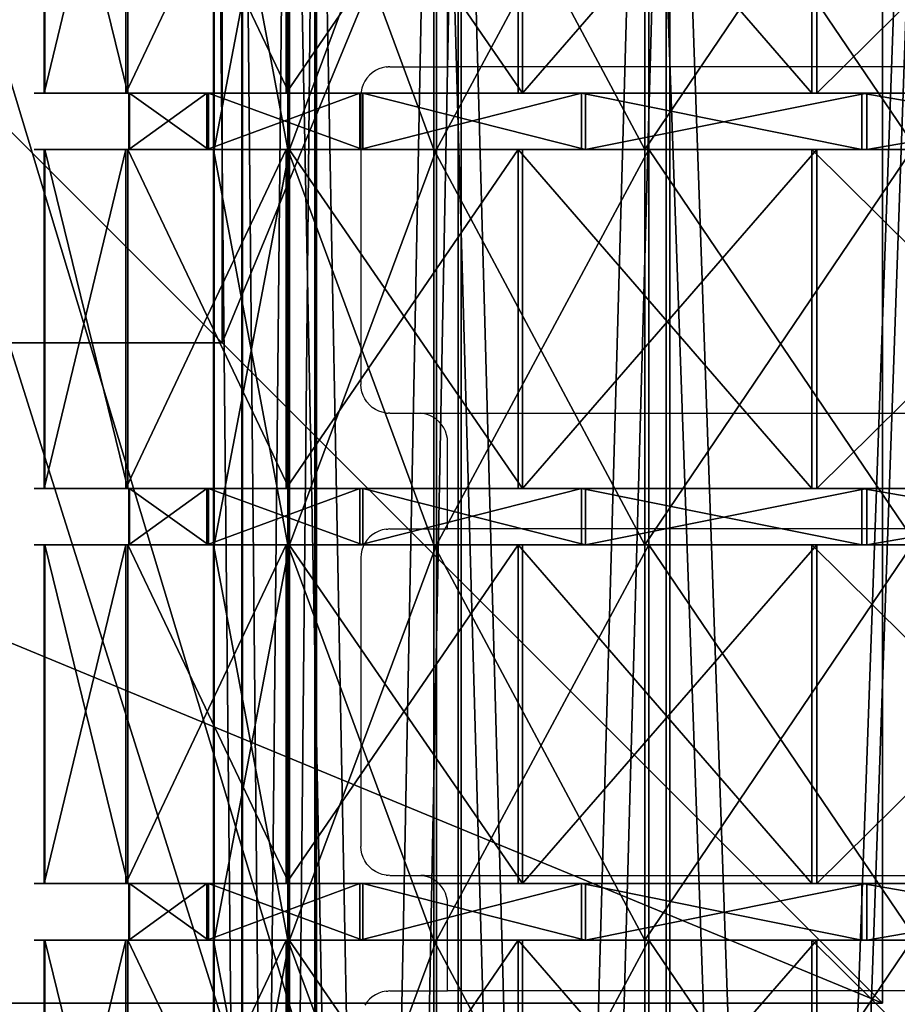
# Model space of a CAD drawing. Units: inches. Extents: x -153 to 237, y -118 to 328.
# Drawn here: x 7 to 23, y 141 to 158 of the extents above; entities that cross this region are included whole.
import ezdxf

# ---------------------------------------------------------------- set-up
doc = ezdxf.new("R2010")
doc.units = ezdxf.units.IN
doc.header["$MEASUREMENT"] = 0
doc.layers.get('0').update_dxf_attribs({"true_color": 0xffffff})
doc.layers.add('element', color=7, linetype='Continuous', true_color=0xcc6600)
doc.layers.add('foundations', color=7, linetype='Continuous', true_color=0x9fa3a3)
doc.layers.add('strefa bezpieczeństwa', color=7, linetype='Continuous')

# ---------------------------------------------------------------- blocks, each defined once
blk = doc.blocks.new('fundament')
for p, q in [((40, 40), (0, 40)), ((40, 40, 23.692), (0, 40, 23.692)), ((28.302, 28.302, 35), (40, 40, 23.692)), ((40, 0), (40, 40)), ((40, 40), (40, 40, 23.692)), ((40, 0, 23.692), (40, 40, 23.692)), ((28.302, 28.302, 35), (11.698, 28.302, 35)), ((28.302, 11.698, 35), (28.302, 28.302, 35))]:
    blk.add_line(p, q)
at = {"color": 8, "true_color": 0x727272}
mesh = blk.add_polyface(dxfattribs=at)
corners = [(11.698, 28.302, 35), (40, 40, 23.692), (0, 40, 23.692), (28.302, 28.302, 35)]
mesh.append_faces([[corners[k] for k in face] for face in [(0, 1, 2), (1, 0, 3)]], dxfattribs={"vtx0": -1, "color": 8})
mesh = blk.add_polyface(dxfattribs=at)
corners = [(0, 40, 23.692), (40, 40), (0, 40), (40, 40, 23.692)]
mesh.append_faces([[corners[k] for k in face] for face in [(0, 1, 2), (1, 0, 3)]], dxfattribs={"vtx0": -1, "color": 8})
mesh = blk.add_polyface(dxfattribs=at)
corners = [(40, 40), (0, 0), (0, 40), (40, 0)]
mesh.append_faces([[corners[k] for k in face] for face in [(0, 1, 2), (1, 0, 3)]], dxfattribs={"vtx0": -1, "color": 8})
mesh = blk.add_polyface(dxfattribs=at)
corners = [(40, 0, 23.692), (28.302, 28.302, 35), (28.302, 11.698, 35), (40, 40, 23.692)]
mesh.append_faces([[corners[k] for k in face] for face in [(0, 1, 2), (1, 0, 3)]], dxfattribs={"vtx0": -1, "color": 8})
mesh = blk.add_polyface(dxfattribs=at)
corners = [(40, 40), (40, 0, 23.692), (40, 0), (40, 40, 23.692)]
mesh.append_faces([[corners[k] for k in face] for face in [(0, 1, 2), (1, 0, 3)]], dxfattribs={"vtx0": -1, "color": 8})
mesh = blk.add_polyface(dxfattribs=at)
corners = [(28.302, 11.698, 35), (11.698, 28.302, 35), (11.698, 11.698, 35), (28.302, 28.302, 35)]
mesh.append_faces([[corners[k] for k in face] for face in [(0, 1, 2), (1, 0, 3)]], dxfattribs={"vtx0": -1, "color": 8})
blk = doc.blocks.new('Group_12')
at = {"color": 250, "true_color": 0x141414}
mesh = blk.add_polyface(dxfattribs=at)
corners = [(118.6, 0, 1.2), (0, 35.8, 1.2), (0, 0, 1.2), (5, 35.8, 1.2), (5, 40.8, 1.2), (113.6, 35.8, 1.2), (118.6, 35.8, 1.2), (113.6, 40.8, 1.2)]
mesh.append_faces([[corners[k] for k in face] for face in [(0, 1, 2), (5, 0, 6)]], dxfattribs={"vtx0": -1, "color": 250})
mesh.append_faces([[corners[k] for k in face] for face in [(1, 0, 3), (3, 0, 4)]], dxfattribs={"vtx0": -1, "vtx1": -1, "color": 250})
mesh.append_faces([[corners[k] for k in face] for face in [(4, 0, 5)]], dxfattribs={"vtx0": -1, "vtx1": -1, "vtx2": -1, "color": 250})
mesh.append_faces([[corners[k] for k in face] for face in [(7, 4, 5)]], dxfattribs={"vtx1": -1, "color": 250})
mesh = blk.add_polyface(dxfattribs=at)
corners = [(113.6, 40.8), (5, 35.8), (5, 40.8), (0, 0), (0, 35.8), (118.6, 0), (113.6, 35.8), (118.6, 35.8)]
mesh.append_faces([[corners[k] for k in face] for face in [(0, 1, 2), (1, 3, 4), (5, 6, 7)]], dxfattribs={"vtx0": -1, "color": 250})
mesh.append_faces([[corners[k] for k in face] for face in [(3, 1, 5), (6, 1, 0)]], dxfattribs={"vtx0": -1, "vtx1": -1, "color": 250})
mesh.append_faces([[corners[k] for k in face] for face in [(5, 1, 6)]], dxfattribs={"vtx0": -1, "vtx1": -1, "vtx2": -1, "color": 250})
blk = doc.blocks.new('Group_6')
at = {"layer": 'element', "extrusion": (0, -1.22465e-16, -1), "rotation": 180}
blk.add_blockref('Group_12', (0, 40.8, -1.2), dxfattribs=at)
blk = doc.blocks.new('Group_20')
for p, q in [((0, -8, 33.64), (0, 125, 33.64)), ((0.011, -8, 27.263), (0.011, 125, 27.263)), ((0.5, -8, 33.588), (0.5, 125, 33.588)), ((0.511, -8, 27.316), (0.511, 125, 27.316)), ((1.315, -8, 39.88), (1.315, 125, 39.88)), ((1.347, -8, 21.028), (1.347, 125, 21.028)), ((1.794, -8, 39.725), (1.794, 125, 39.725)), ((1.825, -8, 21.184), (1.825, 125, 21.184)), ((3.899, -8, 45.709), (3.899, 125, 45.709)), ((3.951, -8, 15.207), (3.951, 125, 15.207)), ((4.335, -8, 45.459), (4.335, 125, 45.459)), ((4.386, -8, 15.459), (4.386, 125, 15.459)), ((7.639, -8, 50.875), (7.639, 125, 50.875)), ((7.708, -8, 10.054), (7.708, 125, 10.054)), ((8.013, -8, 50.539), (8.013, 125, 50.539)), ((8.081, -8, 10.391), (8.081, 125, 10.391))]:
    blk.add_line(p, q)
at = {"color": 7, "true_color": 0xffffff}
mesh = blk.add_polyface(dxfattribs=at)
corners = [(1.315, 125, 39.88), (0, -8, 33.64), (1.315, -8, 39.88), (0, 125, 33.64)]
mesh.append_faces([[corners[k] for k in face] for face in [(0, 1, 2), (1, 0, 3)]], dxfattribs={"vtx0": -1, "color": 7})
mesh = blk.add_polyface(dxfattribs=at)
corners = [(0, 125, 33.64), (0.011, -8, 27.263), (0, -8, 33.64), (0.011, 125, 27.263)]
mesh.append_faces([[corners[k] for k in face] for face in [(0, 1, 2), (1, 0, 3)]], dxfattribs={"vtx0": -1, "color": 7})
mesh = blk.add_polyface(dxfattribs=at)
corners = [(0.011, 125, 27.263), (1.347, -8, 21.028), (0.011, -8, 27.263), (1.347, 125, 21.028)]
mesh.append_faces([[corners[k] for k in face] for face in [(0, 1, 2), (1, 0, 3)]], dxfattribs={"vtx0": -1, "color": 7})
mesh = blk.add_polyface(dxfattribs=at)
corners = [(0.511, 125, 27.316), (0.5, -8, 33.588), (0.511, -8, 27.316), (0.5, 125, 33.588)]
mesh.append_faces([[corners[k] for k in face] for face in [(0, 1, 2), (1, 0, 3)]], dxfattribs={"vtx0": -1, "color": 7})
mesh = blk.add_polyface(dxfattribs=at)
corners = [(0.5, 125, 33.588), (1.794, -8, 39.725), (0.5, -8, 33.588), (1.794, 125, 39.725)]
mesh.append_faces([[corners[k] for k in face] for face in [(0, 1, 2), (1, 0, 3)]], dxfattribs={"vtx0": -1, "color": 7})
mesh = blk.add_polyface(dxfattribs=at)
corners = [(1.825, 125, 21.184), (0.511, -8, 27.316), (1.825, -8, 21.184), (0.511, 125, 27.316)]
mesh.append_faces([[corners[k] for k in face] for face in [(0, 1, 2), (1, 0, 3)]], dxfattribs={"vtx0": -1, "color": 7})
mesh = blk.add_polyface(dxfattribs=at)
corners = [(3.899, 125, 45.709), (1.315, -8, 39.88), (3.899, -8, 45.709), (1.315, 125, 39.88)]
mesh.append_faces([[corners[k] for k in face] for face in [(0, 1, 2), (1, 0, 3)]], dxfattribs={"vtx0": -1, "color": 7})
mesh = blk.add_polyface(dxfattribs=at)
corners = [(1.347, 125, 21.028), (3.951, -8, 15.207), (1.347, -8, 21.028), (3.951, 125, 15.207)]
mesh.append_faces([[corners[k] for k in face] for face in [(0, 1, 2), (1, 0, 3)]], dxfattribs={"vtx0": -1, "color": 7})
mesh = blk.add_polyface(dxfattribs=at)
corners = [(1.794, 125, 39.725), (4.335, -8, 45.459), (1.794, -8, 39.725), (4.335, 125, 45.459)]
mesh.append_faces([[corners[k] for k in face] for face in [(0, 1, 2), (1, 0, 3)]], dxfattribs={"vtx0": -1, "color": 7})
mesh = blk.add_polyface(dxfattribs=at)
corners = [(4.386, 125, 15.459), (1.825, -8, 21.184), (4.386, -8, 15.459), (1.825, 125, 21.184)]
mesh.append_faces([[corners[k] for k in face] for face in [(0, 1, 2), (1, 0, 3)]], dxfattribs={"vtx0": -1, "color": 7})
mesh = blk.add_polyface(dxfattribs=at)
corners = [(7.639, 125, 50.875), (3.899, -8, 45.709), (7.639, -8, 50.875), (3.899, 125, 45.709)]
mesh.append_faces([[corners[k] for k in face] for face in [(0, 1, 2), (1, 0, 3)]], dxfattribs={"vtx0": -1, "color": 7})
mesh = blk.add_polyface(dxfattribs=at)
corners = [(3.951, 125, 15.207), (7.708, -8, 10.054), (3.951, -8, 15.207), (7.708, 125, 10.054)]
mesh.append_faces([[corners[k] for k in face] for face in [(0, 1, 2), (1, 0, 3)]], dxfattribs={"vtx0": -1, "color": 7})
mesh = blk.add_polyface(dxfattribs=at)
corners = [(4.335, 125, 45.459), (8.013, -8, 50.539), (4.335, -8, 45.459), (8.013, 125, 50.539)]
mesh.append_faces([[corners[k] for k in face] for face in [(0, 1, 2), (1, 0, 3)]], dxfattribs={"vtx0": -1, "color": 7})
mesh = blk.add_polyface(dxfattribs=at)
corners = [(8.081, 125, 10.391), (4.386, -8, 15.459), (8.081, -8, 10.391), (4.386, 125, 15.459)]
mesh.append_faces([[corners[k] for k in face] for face in [(0, 1, 2), (1, 0, 3)]], dxfattribs={"vtx0": -1, "color": 7})
mesh = blk.add_polyface(dxfattribs=at)
corners = [(12.37, -8, 55.15), (7.639, 125, 50.875), (7.639, -8, 50.875), (12.37, 125, 55.15)]
mesh.append_faces([[corners[k] for k in face] for face in [(0, 1, 2), (1, 0, 3)]], dxfattribs={"vtx0": -1, "color": 7})
mesh = blk.add_polyface(dxfattribs=at)
corners = [(12.454, 125, 5.795), (7.708, -8, 10.054), (7.708, 125, 10.054), (12.454, -8, 5.795)]
mesh.append_faces([[corners[k] for k in face] for face in [(0, 1, 2), (1, 0, 3)]], dxfattribs={"vtx0": -1, "color": 7})
mesh = blk.add_polyface(dxfattribs=at)
corners = [(12.666, 125, 54.743), (8.013, -8, 50.539), (8.013, 125, 50.539), (12.666, -8, 54.743)]
mesh.append_faces([[corners[k] for k in face] for face in [(0, 1, 2), (1, 0, 3)]], dxfattribs={"vtx0": -1, "color": 7})
mesh = blk.add_polyface(dxfattribs=at)
corners = [(12.748, -8, 6.202), (8.081, 125, 10.391), (8.081, -8, 10.391), (12.748, 125, 6.202)]
mesh.append_faces([[corners[k] for k in face] for face in [(0, 1, 2), (1, 0, 3)]], dxfattribs={"vtx0": -1, "color": 7})
blk = doc.blocks.new('Group_25')
for p, q in [((-3.001, -1, 33.95), (-3.001, -7, 33.95)), ((-2.989, -1, 26.943), (-2.989, -7, 26.943)), ((-1.555, -1, 40.807), (-1.555, -7, 40.807)), ((-1.52, -1, 20.091), (-1.52, -7, 20.091)), ((0, -1, 33.64), (0, -8, 33.64)), ((0.011, -1, 27.263), (0.011, -8, 27.263)), ((1.284, -1, 47.213), (1.284, -7, 47.213)), ((1.315, -1, 39.88), (1.315, -8, 39.88)), ((1.341, -1, 13.694), (1.341, -7, 13.694)), ((1.347, -1, 21.028), (1.347, -8, 21.028)), ((3.899, -1, 45.709), (3.899, -8, 45.709)), ((3.951, -1, 15.207), (3.951, -8, 15.207)), ((5.393, -1, 52.889), (5.393, -7, 52.889)), ((5.469, -1, 8.032), (5.469, -7, 8.032)), ((7.639, -1, 50.875), (7.639, -8, 50.875)), ((7.708, -1, 10.054), (7.708, -8, 10.054)), ((10.593, -1, 57.587), (10.593, -7, 57.587)), ((10.685, -1, 3.352), (10.685, -7, 3.352)), ((-1.5, -7, 33.795), (-1.5, -8, 33.795)), ((-1.489, -7, 27.103), (-1.489, -8, 27.103)), ((-0.12, -7, 40.343), (-0.12, -8, 40.343)), ((-0.087, -7, 20.559), (-0.087, -8, 20.559)), ((2.592, -7, 46.461), (2.592, -8, 46.461)), ((2.646, -7, 14.45), (2.646, -8, 14.45)), ((6.516, -7, 51.882), (6.516, -8, 51.882)), ((6.588, -7, 9.043), (6.588, -8, 9.043)), ((11.482, -7, 56.368), (11.482, -8, 56.368)), ((11.569, -7, 4.574), (11.569, -8, 4.574))]:
    blk.add_line(p, q)
at = {"extrusion": (0, 1, 0)}
for centre, radius in [((-30.341, 30.503, -1), 33.519), ((-30.341, 30.503, -1), 30.503), ((-30.341, 30.503, -7), 33.519), ((-30.341, 30.503, -7), 32.011), ((-30.341, 30.503, -8), 32.011), ((-30.341, 30.503, -8), 30.503)]:
    blk.add_circle(centre, radius, dxfattribs=at)
at = {"color": 250, "true_color": 0x1c1c1c}
mesh = blk.add_polyface(dxfattribs=at)
corners = [(23.427, -1, -2.296), (37.365, -1, -2.272), (30.398, -1, -3.017), (16.759, -1, -0.142), (44.026, -1, -0.096), (30.392, -1), (24.049, -1, 0.656), (10.685, -1, 3.352), (17.981, -1, 2.616), (12.454, -1, 5.795), (5.469, -1, 8.032), (7.708, -1, 10.054), (1.341, -1, 13.694), (3.951, -1, 15.207), (-1.52, -1, 20.091), (1.347, -1, 21.028), (-2.989, -1, 26.943), (0.011, -1, 27.263), (-3.001, -1, 33.95), (0, -1, 33.64), (1.315, -1, 39.88), (-1.555, -1, 40.807), (3.899, -1, 45.709), (1.284, -1, 47.213), (7.639, -1, 50.875), (5.393, -1, 52.889), (12.37, -1, 55.15), (10.593, -1, 57.587), (17.887, -1, 58.347), (16.656, -1, 61.101), (23.949, -1, 60.328), (30.29, -1, 61.005), (36.733, -1, 0.677), (50.089, -1, 3.418), (42.795, -1, 2.658), (48.312, -1, 5.856), (55.289, -1, 8.116), (53.043, -1, 10.131), (59.398, -1, 13.792), (56.783, -1, 15.296), (62.237, -1, 20.199), (59.367, -1, 21.126), (63.683, -1, 27.055), (60.682, -1, 27.366), (63.671, -1, 34.063), (60.671, -1, 33.742), (59.335, -1, 39.978), (62.202, -1, 40.915), (56.731, -1, 45.799), (59.341, -1, 47.311), (52.974, -1, 50.951), (55.213, -1, 52.974), (48.228, -1, 55.21), (49.997, -1, 57.654), (42.701, -1, 58.389), (43.923, -1, 61.147), (36.632, -1, 60.35), (23.317, -1, 63.278), (37.255, -1, 63.301), (30.284, -1, 64.022)]
mesh.append_faces([[corners[k] for k in face] for face in [(0, 1, 2), (58, 57, 59)]], dxfattribs={"vtx0": -1, "color": 250})
mesh.append_faces([[corners[k] for k in face] for face in [(1, 3, 4), (5, 3, 6), (6, 7, 8), (8, 7, 9), (9, 10, 11), (11, 12, 13), (13, 14, 15), (15, 16, 17), (17, 18, 19), (19, 18, 20), (20, 21, 22), (22, 23, 24), (24, 25, 26), (26, 27, 28), (28, 29, 30), (30, 29, 31), (4, 32, 33), (32, 4, 5), (33, 35, 36), (36, 37, 38), (38, 39, 40), (40, 41, 42), (42, 43, 44), (44, 46, 47), (47, 48, 49), (49, 50, 51), (51, 52, 53), (53, 54, 55), (55, 57, 58)]], dxfattribs={"vtx0": -1, "vtx1": -1, "color": 250})
mesh.append_faces([[corners[k] for k in face] for face in [(4, 3, 5), (55, 31, 29)]], dxfattribs={"vtx0": -1, "vtx1": -1, "vtx2": -1, "color": 250})
mesh.append_faces([[corners[k] for k in face] for face in [(1, 0, 3), (6, 3, 7), (9, 7, 10), (11, 10, 12), (13, 12, 14), (15, 14, 16), (17, 16, 18), (20, 18, 21), (22, 21, 23), (24, 23, 25), (26, 25, 27), (28, 27, 29), (33, 32, 34), (33, 34, 35), (36, 35, 37), (38, 37, 39), (40, 39, 41), (42, 41, 43), (44, 43, 45), (44, 45, 46), (47, 46, 48), (49, 48, 50), (51, 50, 52), (53, 52, 54), (55, 54, 56), (55, 56, 31), (55, 29, 57)]], dxfattribs={"vtx0": -1, "vtx2": -1, "color": 250})
mesh = blk.add_polyface(dxfattribs=at)
corners = [(-1.555, -1, 40.807), (-3.001, -7, 33.95), (-1.555, -7, 40.807), (-3.001, -1, 33.95)]
mesh.append_faces([[corners[k] for k in face] for face in [(0, 1, 2), (1, 0, 3)]], dxfattribs={"vtx0": -1, "color": 250})
mesh = blk.add_polyface(dxfattribs=at)
corners = [(-3.001, -1, 33.95), (-2.989, -7, 26.943), (-3.001, -7, 33.95), (-2.989, -1, 26.943)]
mesh.append_faces([[corners[k] for k in face] for face in [(0, 1, 2), (1, 0, 3)]], dxfattribs={"vtx0": -1, "color": 250})
mesh = blk.add_polyface(dxfattribs=at)
corners = [(-2.989, -1, 26.943), (-1.52, -7, 20.091), (-2.989, -7, 26.943), (-1.52, -1, 20.091)]
mesh.append_faces([[corners[k] for k in face] for face in [(0, 1, 2), (1, 0, 3)]], dxfattribs={"vtx0": -1, "color": 250})
mesh = blk.add_polyface(dxfattribs=at)
corners = [(1.284, -1, 47.213), (-1.555, -7, 40.807), (1.284, -7, 47.213), (-1.555, -1, 40.807)]
mesh.append_faces([[corners[k] for k in face] for face in [(0, 1, 2), (1, 0, 3)]], dxfattribs={"vtx0": -1, "color": 250})
mesh = blk.add_polyface(dxfattribs=at)
corners = [(-1.52, -1, 20.091), (1.341, -7, 13.694), (-1.52, -7, 20.091), (1.341, -1, 13.694)]
mesh.append_faces([[corners[k] for k in face] for face in [(0, 1, 2), (1, 0, 3)]], dxfattribs={"vtx0": -1, "color": 250})
mesh = blk.add_polyface(dxfattribs=at)
corners = [(0.011, -1, 27.263), (0, -8, 33.64), (0.011, -8, 27.263), (0, -1, 33.64)]
mesh.append_faces([[corners[k] for k in face] for face in [(0, 1, 2), (1, 0, 3)]], dxfattribs={"vtx0": -1, "color": 250})
mesh = blk.add_polyface(dxfattribs=at)
corners = [(0, -1, 33.64), (1.315, -8, 39.88), (0, -8, 33.64), (1.315, -1, 39.88)]
mesh.append_faces([[corners[k] for k in face] for face in [(0, 1, 2), (1, 0, 3)]], dxfattribs={"vtx0": -1, "color": 250})
mesh = blk.add_polyface(dxfattribs=at)
corners = [(1.347, -1, 21.028), (0.011, -8, 27.263), (1.347, -8, 21.028), (0.011, -1, 27.263)]
mesh.append_faces([[corners[k] for k in face] for face in [(0, 1, 2), (1, 0, 3)]], dxfattribs={"vtx0": -1, "color": 250})
mesh = blk.add_polyface(dxfattribs=at)
corners = [(5.393, -1, 52.889), (1.284, -7, 47.213), (5.393, -7, 52.889), (1.284, -1, 47.213)]
mesh.append_faces([[corners[k] for k in face] for face in [(0, 1, 2), (1, 0, 3)]], dxfattribs={"vtx0": -1, "color": 250})
mesh = blk.add_polyface(dxfattribs=at)
corners = [(1.315, -1, 39.88), (3.899, -8, 45.709), (1.315, -8, 39.88), (3.899, -1, 45.709)]
mesh.append_faces([[corners[k] for k in face] for face in [(0, 1, 2), (1, 0, 3)]], dxfattribs={"vtx0": -1, "color": 250})
mesh = blk.add_polyface(dxfattribs=at)
corners = [(1.341, -1, 13.694), (5.469, -7, 8.032), (1.341, -7, 13.694), (5.469, -1, 8.032)]
mesh.append_faces([[corners[k] for k in face] for face in [(0, 1, 2), (1, 0, 3)]], dxfattribs={"vtx0": -1, "color": 250})
mesh = blk.add_polyface(dxfattribs=at)
corners = [(3.951, -1, 15.207), (1.347, -8, 21.028), (3.951, -8, 15.207), (1.347, -1, 21.028)]
mesh.append_faces([[corners[k] for k in face] for face in [(0, 1, 2), (1, 0, 3)]], dxfattribs={"vtx0": -1, "color": 250})
mesh = blk.add_polyface(dxfattribs=at)
corners = [(3.899, -1, 45.709), (7.639, -8, 50.875), (3.899, -8, 45.709), (7.639, -1, 50.875)]
mesh.append_faces([[corners[k] for k in face] for face in [(0, 1, 2), (1, 0, 3)]], dxfattribs={"vtx0": -1, "color": 250})
mesh = blk.add_polyface(dxfattribs=at)
corners = [(7.708, -1, 10.054), (3.951, -8, 15.207), (7.708, -8, 10.054), (3.951, -1, 15.207)]
mesh.append_faces([[corners[k] for k in face] for face in [(0, 1, 2), (1, 0, 3)]], dxfattribs={"vtx0": -1, "color": 250})
mesh = blk.add_polyface(dxfattribs=at)
corners = [(10.593, -7, 57.587), (5.393, -1, 52.889), (5.393, -7, 52.889), (10.593, -1, 57.587)]
mesh.append_faces([[corners[k] for k in face] for face in [(0, 1, 2), (1, 0, 3)]], dxfattribs={"vtx0": -1, "color": 250})
mesh = blk.add_polyface(dxfattribs=at)
corners = [(10.685, -1, 3.352), (5.469, -7, 8.032), (5.469, -1, 8.032), (10.685, -7, 3.352)]
mesh.append_faces([[corners[k] for k in face] for face in [(0, 1, 2), (1, 0, 3)]], dxfattribs={"vtx0": -1, "color": 250})
mesh = blk.add_polyface(dxfattribs=at)
corners = [(12.37, -1, 55.15), (7.639, -8, 50.875), (7.639, -1, 50.875), (12.37, -8, 55.15)]
mesh.append_faces([[corners[k] for k in face] for face in [(0, 1, 2), (1, 0, 3)]], dxfattribs={"vtx0": -1, "color": 250})
mesh = blk.add_polyface(dxfattribs=at)
corners = [(12.454, -8, 5.795), (7.708, -1, 10.054), (7.708, -8, 10.054), (12.454, -1, 5.795)]
mesh.append_faces([[corners[k] for k in face] for face in [(0, 1, 2), (1, 0, 3)]], dxfattribs={"vtx0": -1, "color": 250})
mesh = blk.add_polyface(dxfattribs=at)
corners = [(16.656, -7, 61.101), (10.593, -1, 57.587), (10.593, -7, 57.587), (16.656, -1, 61.101)]
mesh.append_faces([[corners[k] for k in face] for face in [(0, 1, 2), (1, 0, 3)]], dxfattribs={"vtx0": -1, "color": 250})
mesh = blk.add_polyface(dxfattribs=at)
corners = [(16.759, -1, -0.142), (10.685, -7, 3.352), (10.685, -1, 3.352), (16.759, -7, -0.142)]
mesh.append_faces([[corners[k] for k in face] for face in [(0, 1, 2), (1, 0, 3)]], dxfattribs={"vtx0": -1, "color": 250})
mesh = blk.add_polyface(dxfattribs=at)
corners = [(44.026, -7, -0.096), (30.395, -7, -1.508), (37.365, -7, -2.272), (37.049, -7, -0.798), (43.41, -7, 1.281), (50.089, -7, 3.418), (49.2, -7, 4.637), (55.289, -7, 8.116), (54.166, -7, 9.123), (59.398, -7, 13.792), (58.09, -7, 14.544), (62.237, -7, 20.199), (60.802, -7, 20.662), (63.683, -7, 27.055), (62.182, -7, 27.21), (63.671, -7, 34.063), (62.171, -7, 33.903), (60.769, -7, 40.446), (62.202, -7, 40.915), (58.036, -7, 46.555), (59.341, -7, 47.311), (54.094, -7, 51.962), (55.213, -7, 52.974), (49.113, -7, 56.432), (49.997, -7, 57.654), (43.312, -7, 59.768), (43.923, -7, 61.147), (36.944, -7, 61.825), (37.255, -7, 63.301), (30.287, -7, 62.514), (23.317, -7, 63.278), (30.284, -7, 64.022), (23.427, -7, -2.296), (30.398, -7, -3.017), (16.759, -7, -0.142), (23.738, -7, -0.82), (17.37, -7, 1.237), (10.685, -7, 3.352), (11.569, -7, 4.574), (5.469, -7, 8.032), (6.588, -7, 9.043), (1.341, -7, 13.694), (2.646, -7, 14.45), (-1.52, -7, 20.091), (-0.087, -7, 20.559), (-2.989, -7, 26.943), (-1.489, -7, 27.103), (-3.001, -7, 33.95), (-1.5, -7, 33.795), (-0.12, -7, 40.343), (-1.555, -7, 40.807), (2.592, -7, 46.461), (1.284, -7, 47.213), (6.516, -7, 51.882), (5.393, -7, 52.889), (11.482, -7, 56.368), (10.593, -7, 57.587), (17.272, -7, 59.724), (16.656, -7, 61.101), (23.633, -7, 61.803)]
mesh.append_faces([[corners[k] for k in face] for face in [(30, 28, 31), (2, 32, 33)]], dxfattribs={"vtx0": -1, "color": 250})
mesh.append_faces([[corners[k] for k in face] for face in [(0, 1, 2), (1, 0, 3), (3, 0, 4), (4, 5, 6), (6, 7, 8), (8, 9, 10), (10, 11, 12), (12, 13, 14), (14, 15, 16), (16, 15, 17), (17, 18, 19), (19, 20, 21), (21, 22, 23), (23, 24, 25), (25, 26, 27), (27, 28, 29), (32, 2, 34), (34, 36, 37), (37, 38, 39), (39, 40, 41), (41, 42, 43), (43, 44, 45), (45, 46, 47), (47, 49, 50), (50, 51, 52), (52, 53, 54), (54, 55, 56), (56, 57, 58), (58, 59, 30)]], dxfattribs={"vtx0": -1, "vtx1": -1, "color": 250})
mesh.append_faces([[corners[k] for k in face] for face in [(29, 28, 30), (34, 2, 1)]], dxfattribs={"vtx0": -1, "vtx1": -1, "vtx2": -1, "color": 250})
mesh.append_faces([[corners[k] for k in face] for face in [(4, 0, 5), (6, 5, 7), (8, 7, 9), (10, 9, 11), (12, 11, 13), (14, 13, 15), (17, 15, 18), (19, 18, 20), (21, 20, 22), (23, 22, 24), (25, 24, 26), (27, 26, 28), (34, 1, 35), (34, 35, 36), (37, 36, 38), (39, 38, 40), (41, 40, 42), (43, 42, 44), (45, 44, 46), (47, 46, 48), (47, 48, 49), (50, 49, 51), (52, 51, 53), (54, 53, 55), (56, 55, 57), (58, 57, 59), (30, 59, 29)]], dxfattribs={"vtx0": -1, "vtx2": -1, "color": 250})
mesh = blk.add_polyface(dxfattribs=at)
corners = [(-0.12, -7, 40.343), (-1.5, -8, 33.795), (-0.12, -8, 40.343), (-1.5, -7, 33.795)]
mesh.append_faces([[corners[k] for k in face] for face in [(0, 1, 2), (1, 0, 3)]], dxfattribs={"vtx0": -1, "color": 250})
mesh = blk.add_polyface(dxfattribs=at)
corners = [(-1.5, -7, 33.795), (-1.489, -8, 27.103), (-1.5, -8, 33.795), (-1.489, -7, 27.103)]
mesh.append_faces([[corners[k] for k in face] for face in [(0, 1, 2), (1, 0, 3)]], dxfattribs={"vtx0": -1, "color": 250})
mesh = blk.add_polyface(dxfattribs=at)
corners = [(-1.489, -7, 27.103), (-0.087, -8, 20.559), (-1.489, -8, 27.103), (-0.087, -7, 20.559)]
mesh.append_faces([[corners[k] for k in face] for face in [(0, 1, 2), (1, 0, 3)]], dxfattribs={"vtx0": -1, "color": 250})
mesh = blk.add_polyface(dxfattribs=at)
corners = [(2.592, -7, 46.461), (-0.12, -8, 40.343), (2.592, -8, 46.461), (-0.12, -7, 40.343)]
mesh.append_faces([[corners[k] for k in face] for face in [(0, 1, 2), (1, 0, 3)]], dxfattribs={"vtx0": -1, "color": 250})
mesh = blk.add_polyface(dxfattribs=at)
corners = [(-0.087, -7, 20.559), (2.646, -8, 14.45), (-0.087, -8, 20.559), (2.646, -7, 14.45)]
mesh.append_faces([[corners[k] for k in face] for face in [(0, 1, 2), (1, 0, 3)]], dxfattribs={"vtx0": -1, "color": 250})
mesh = blk.add_polyface(dxfattribs=at)
corners = [(6.516, -7, 51.882), (2.592, -8, 46.461), (6.516, -8, 51.882), (2.592, -7, 46.461)]
mesh.append_faces([[corners[k] for k in face] for face in [(0, 1, 2), (1, 0, 3)]], dxfattribs={"vtx0": -1, "color": 250})
mesh = blk.add_polyface(dxfattribs=at)
corners = [(2.646, -7, 14.45), (6.588, -8, 9.043), (2.646, -8, 14.45), (6.588, -7, 9.043)]
mesh.append_faces([[corners[k] for k in face] for face in [(0, 1, 2), (1, 0, 3)]], dxfattribs={"vtx0": -1, "color": 250})
mesh = blk.add_polyface(dxfattribs=at)
corners = [(11.482, -8, 56.368), (6.516, -7, 51.882), (6.516, -8, 51.882), (11.482, -7, 56.368)]
mesh.append_faces([[corners[k] for k in face] for face in [(0, 1, 2), (1, 0, 3)]], dxfattribs={"vtx0": -1, "color": 250})
mesh = blk.add_polyface(dxfattribs=at)
corners = [(11.569, -7, 4.574), (6.588, -8, 9.043), (6.588, -7, 9.043), (11.569, -8, 4.574)]
mesh.append_faces([[corners[k] for k in face] for face in [(0, 1, 2), (1, 0, 3)]], dxfattribs={"vtx0": -1, "color": 250})
mesh = blk.add_polyface(dxfattribs=at)
corners = [(17.272, -8, 59.724), (11.482, -7, 56.368), (11.482, -8, 56.368), (17.272, -7, 59.724)]
mesh.append_faces([[corners[k] for k in face] for face in [(0, 1, 2), (1, 0, 3)]], dxfattribs={"vtx0": -1, "color": 250})
mesh = blk.add_polyface(dxfattribs=at)
corners = [(17.37, -7, 1.237), (11.569, -8, 4.574), (11.569, -7, 4.574), (17.37, -8, 1.237)]
mesh.append_faces([[corners[k] for k in face] for face in [(0, 1, 2), (1, 0, 3)]], dxfattribs={"vtx0": -1, "color": 250})
mesh = blk.add_polyface(dxfattribs=at)
corners = [(43.41, -8, 1.281), (30.392, -8), (37.049, -8, -0.798), (36.733, -8, 0.677), (42.795, -8, 2.658), (49.2, -8, 4.637), (48.312, -8, 5.856), (54.166, -8, 9.123), (53.043, -8, 10.131), (58.09, -8, 14.544), (56.783, -8, 15.296), (60.802, -8, 20.662), (59.367, -8, 21.126), (62.182, -8, 27.21), (60.682, -8, 27.366), (62.171, -8, 33.903), (60.671, -8, 33.742), (59.335, -8, 39.978), (60.769, -8, 40.446), (56.731, -8, 45.799), (58.036, -8, 46.555), (52.974, -8, 50.951), (54.094, -8, 51.962), (48.228, -8, 55.21), (49.113, -8, 56.432), (42.701, -8, 58.389), (43.312, -8, 59.768), (36.632, -8, 60.35), (36.944, -8, 61.825), (30.29, -8, 61.005), (23.633, -8, 61.803), (30.287, -8, 62.514), (23.738, -8, -0.82), (30.395, -8, -1.508), (17.37, -8, 1.237), (24.049, -8, 0.656), (17.981, -8, 2.616), (11.569, -8, 4.574), (12.454, -8, 5.795), (6.588, -8, 9.043), (7.708, -8, 10.054), (2.646, -8, 14.45), (3.951, -8, 15.207), (-0.087, -8, 20.559), (1.347, -8, 21.028), (-1.489, -8, 27.103), (0.011, -8, 27.263), (-1.5, -8, 33.795), (0, -8, 33.64), (1.315, -8, 39.88), (-0.12, -8, 40.343), (3.899, -8, 45.709), (2.592, -8, 46.461), (7.639, -8, 50.875), (6.516, -8, 51.882), (12.37, -8, 55.15), (11.482, -8, 56.368), (17.887, -8, 58.347), (17.272, -8, 59.724), (23.949, -8, 60.328)]
mesh.append_faces([[corners[k] for k in face] for face in [(30, 28, 31), (2, 32, 33)]], dxfattribs={"vtx0": -1, "color": 250})
mesh.append_faces([[corners[k] for k in face] for face in [(0, 1, 2), (1, 0, 3), (3, 0, 4), (4, 5, 6), (6, 7, 8), (8, 9, 10), (10, 11, 12), (12, 13, 14), (14, 15, 16), (16, 15, 17), (17, 18, 19), (19, 20, 21), (21, 22, 23), (23, 24, 25), (25, 26, 27), (27, 28, 29), (32, 2, 34), (34, 36, 37), (37, 38, 39), (39, 40, 41), (41, 42, 43), (43, 44, 45), (45, 46, 47), (47, 49, 50), (50, 51, 52), (52, 53, 54), (54, 55, 56), (56, 57, 58), (58, 59, 30)]], dxfattribs={"vtx0": -1, "vtx1": -1, "color": 250})
mesh.append_faces([[corners[k] for k in face] for face in [(29, 28, 30), (34, 2, 1)]], dxfattribs={"vtx0": -1, "vtx1": -1, "vtx2": -1, "color": 250})
mesh.append_faces([[corners[k] for k in face] for face in [(4, 0, 5), (6, 5, 7), (8, 7, 9), (10, 9, 11), (12, 11, 13), (14, 13, 15), (17, 15, 18), (19, 18, 20), (21, 20, 22), (23, 22, 24), (25, 24, 26), (27, 26, 28), (34, 1, 35), (34, 35, 36), (37, 36, 38), (39, 38, 40), (41, 40, 42), (43, 42, 44), (45, 44, 46), (47, 46, 48), (47, 48, 49), (50, 49, 51), (52, 51, 53), (54, 53, 55), (56, 55, 57), (58, 57, 59), (30, 59, 29)]], dxfattribs={"vtx0": -1, "vtx2": -1, "color": 250})
blk = doc.blocks.new('Group_23')
at = {"layer": 'element'}
for name, p in [('Group_20', (3.001, 8, 3.017)), ('Group_25', (3.001, 127, 3.017)), ('Group_25', (3.001, 120, 3.017)), ('Group_25', (3.001, 113, 3.017)), ('Group_25', (3.001, 106, 3.017))]:
    blk.add_blockref(name, p, dxfattribs=at)

msp = doc.modelspace()

# ---------------------------------------------------------------- linework, layer by layer
at = {"layer": 'strefa bezpieczeństwa'}
for p, q in [((14.595, 157.546), (14.595, 159.08)), ((13.26, 157.44), (13.21, 157.396)), ((13.316, 157.478), (13.26, 157.44)), ((13.376, 157.507), (13.316, 157.478)), ((13.439, 157.529), (13.376, 157.507)), ((13.505, 157.542), (13.439, 157.529)), ((13.505, 157.542), (13.541, 157.542)), ((13.572, 157.546), (13.541, 157.542)), ((13.572, 157.546), (14.595, 157.546)), ((68.76, 157.546), (14.595, 157.546)), ((13.128, 157.29), (13.099, 157.23)), ((13.166, 157.346), (13.128, 157.29)), ((13.21, 157.396), (13.166, 157.346)), ((13.064, 157.101), (13.06, 157.035)), ((13.077, 157.167), (13.064, 157.101)), ((13.099, 157.23), (13.077, 157.167)), ((13.06, 157.035), (13.06, 151.921)), ((13.064, 151.854), (13.06, 151.921)), ((13.077, 151.789), (13.064, 151.854)), ((13.099, 151.725), (13.077, 151.789)), ((13.128, 151.665), (13.099, 151.725)), ((13.166, 151.61), (13.128, 151.665)), ((13.21, 151.559), (13.166, 151.61)), ((13.26, 151.515), (13.21, 151.559)), ((13.316, 151.478), (13.26, 151.515)), ((13.376, 151.449), (13.316, 151.478)), ((13.439, 151.427), (13.376, 151.449)), ((13.505, 151.414), (13.439, 151.427)), ((13.505, 151.414), (13.541, 151.414)), ((13.572, 151.41), (13.541, 151.414)), ((13.572, 151.41), (14.119, 151.41)), ((14.15, 151.405), (14.119, 151.41)), ((14.119, 151.41), (69.236, 151.41)), ((14.185, 151.405), (14.15, 151.405)), ((14.216, 151.392), (14.15, 151.405)), ((14.279, 151.371), (14.216, 151.392)), ((14.339, 151.341), (14.279, 151.371)), ((14.395, 151.304), (14.339, 151.341)), ((14.445, 151.26), (14.395, 151.304)), ((14.489, 151.21), (14.445, 151.26)), ((14.526, 151.154), (14.489, 151.21)), ((14.556, 151.094), (14.526, 151.154)), ((14.577, 151.031), (14.556, 151.094)), ((14.591, 150.965), (14.577, 151.031)), ((14.595, 150.898), (14.591, 150.965)), ((14.595, 149.364), (14.595, 150.898)), ((13.26, 149.259), (13.21, 149.214)), ((13.316, 149.296), (13.26, 149.259)), ((13.376, 149.325), (13.316, 149.296)), ((13.439, 149.347), (13.376, 149.325)), ((13.505, 149.36), (13.439, 149.347)), ((13.505, 149.36), (13.541, 149.36)), ((13.572, 149.364), (13.541, 149.36)), ((13.572, 149.364), (14.595, 149.364)), ((68.76, 149.364), (14.595, 149.364)), ((13.128, 149.109), (13.099, 149.049)), ((13.166, 149.164), (13.128, 149.109)), ((13.21, 149.214), (13.166, 149.164)), ((13.064, 148.92), (13.06, 148.853)), ((13.077, 148.985), (13.064, 148.92)), ((13.099, 149.049), (13.077, 148.985)), ((13.06, 148.853), (13.06, 143.739)), ((13.064, 143.673), (13.06, 143.739)), ((13.077, 143.607), (13.064, 143.673)), ((13.099, 143.544), (13.077, 143.607)), ((13.128, 143.484), (13.099, 143.544)), ((13.166, 143.428), (13.128, 143.484)), ((13.21, 143.378), (13.166, 143.428)), ((13.26, 143.334), (13.21, 143.378)), ((13.316, 143.296), (13.26, 143.334)), ((13.376, 143.267), (13.316, 143.296)), ((13.439, 143.245), (13.376, 143.267)), ((13.505, 143.232), (13.439, 143.245)), ((13.505, 143.232), (13.541, 143.232)), ((13.572, 143.228), (13.541, 143.232)), ((13.572, 143.228), (14.119, 143.228)), ((14.15, 143.224), (14.119, 143.228)), ((14.119, 143.228), (69.236, 143.228)), ((14.185, 143.224), (14.15, 143.224)), ((14.216, 143.21), (14.15, 143.224)), ((14.279, 143.189), (14.216, 143.21)), ((14.339, 143.159), (14.279, 143.189)), ((14.395, 143.122), (14.339, 143.159)), ((14.445, 143.078), (14.395, 143.122)), ((14.489, 143.028), (14.445, 143.078)), ((14.526, 142.972), (14.489, 143.028)), ((14.556, 142.912), (14.526, 142.972)), ((14.577, 142.849), (14.556, 142.912)), ((14.591, 142.783), (14.577, 142.849)), ((14.595, 142.717), (14.591, 142.783)), ((14.595, 141.182), (14.595, 142.717)), ((13.26, 141.077), (13.21, 141.033)), ((13.316, 141.114), (13.26, 141.077)), ((13.376, 141.144), (13.316, 141.114)), ((13.439, 141.165), (13.376, 141.144)), ((13.505, 141.178), (13.439, 141.165)), ((13.505, 141.178), (13.541, 141.178)), ((13.572, 141.182), (13.541, 141.178)), ((13.572, 141.182), (14.595, 141.182)), ((68.76, 141.182), (14.595, 141.182)), ((13.166, 140.982), (13.128, 140.927)), ((13.21, 141.033), (13.166, 140.982))]:
    msp.add_line(p, q, dxfattribs=at)

# ---------------------------------------------------------------- block references
at = {"layer": 'element'}
msp.add_blockref('Group_23', (7.449, 37.081, 15.524), dxfattribs=at)
at = {"layer": 'element', "rotation": 270.0000000000145}
msp.add_blockref('Group_6', (0.016, 163.371, 10), dxfattribs=at)
at = {"layer": 'foundations', "extrusion": (0, 0, -1), "zscale": -1, "rotation": 180}
msp.add_blockref('fundament', (17.702, 180.962, 59.096), dxfattribs=at)

doc.saveas('drawing.dxf')
